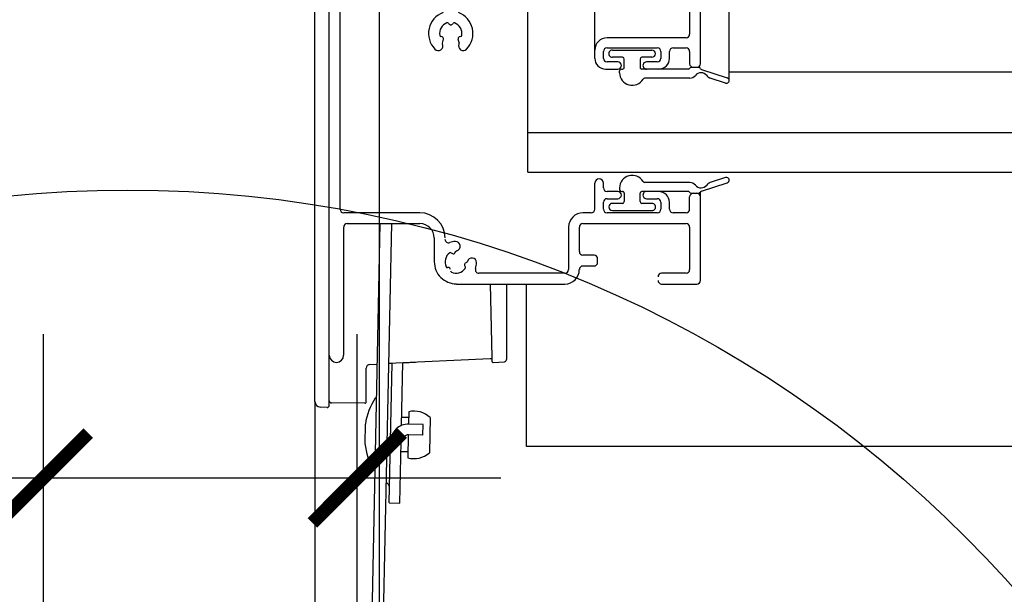
# Model space of a CAD drawing. Units: millimetres. Extents: x -135 to 5790, y -171 to 2514.
# Drawn here: x 3318 to 3455, y 703 to 783 of the extents above; entities that cross this region are included whole.
import ezdxf

# ---------------------------------------------------------------- set-up
doc = ezdxf.new("R2010")
doc.units = ezdxf.units.MM
doc.header["$LTSCALE"] = 20
doc.header["$MEASUREMENT"] = 0
doc.layers.get('0').update_dxf_attribs({"plot": 0})
for name, color, linetype in [('VELUX-1_10', 1, 'Continuous'), ('VELUX-1_5', 1, 'Continuous'), ('VELUX-F-1_10', 1, 'Continuous'), ('VELUX-F-1_5', 1, 'Continuous'), ('VELUX-MARKISE', 7, 'Continuous')]:
    doc.layers.add(name, color=color, linetype=linetype)
doc.layers.get('0').off()
doc.styles.add('Verdana', font='verdana.ttf')
doc.dimstyles.new('Standard_Detail_M_5', dxfattribs={"dimtxt": 10, "dimasz": 12.5, "dimexe": 20, "dimexo": 0, "dimgap": 4, "dimtad": 1, "dimdec": 0, "dimdsep": 46, "dimtxsty": 'Verdana', "dimblk": 'ARCHTICK', "dimcen": 5, "dimdle": 20, "dimclrd": 256, "dimclre": 256, "dimclrt": 256, "dimadec": 0, "dimazin": 0, "dimtfac": 1, "dimtdec": 0, "dimtmove": 1, "dimatfit": 2, "dimldrblk": 'ARCHTICK', "dimfxl": 1, "dimtolj": 1, "dimtzin": 0, "dimlwd": -1, "dimarcsym": 0})
doc.dimstyles.new('Standard_Detail_M_5$0', dxfattribs={"dimtxt": 10, "dimasz": 12.5, "dimexe": 20, "dimexo": 0, "dimgap": 4, "dimtad": 1, "dimdec": 0, "dimdsep": 46, "dimtxsty": 'Verdana', "dimblk": 'ARCHTICK', "dimcen": 5, "dimdle": 20, "dimclrd": 256, "dimclre": 256, "dimclrt": 256, "dimadec": 0, "dimazin": 0, "dimtfac": 1, "dimtdec": 0, "dimtmove": 1, "dimatfit": 2, "dimldrblk": 'ARCHTICK', "dimfxl": 1, "dimtolj": 1, "dimtzin": 0, "dimlwd": -1, "dimarcsym": 0})

# ---------------------------------------------------------------- blocks, each defined once
blk = doc.blocks.new('_ArchTick')
at = {"color": 0, "linetype": 'ByBlock', "const_width": 0.15}
blk.add_lwpolyline([(-0.5, -0.5), (0.5, 0.5)], dxfattribs=at)
blk = doc.blocks.new('*D17')
at = {"layer": 'Defpoints', "color": 0, "transparency": 16777216}
for p in [(3365.41, 719.39), (3321.72, 637.65), (3365.41, 636.51)]:
    blk.add_point(p, dxfattribs=at)
at = {"layer": 'VELUX-1_5', "lineweight": -2, "transparency": 16777216}
for p, q in [((3321.72, 637.65), (3321.72, 739.39)), ((3365.41, 636.51), (3365.41, 739.39))]:
    blk.add_line(p, q, dxfattribs=at)
at = {"layer": 'VELUX-1_5', "transparency": 16777216}
blk.add_line((3301.72, 719.39), (3385.41, 719.39), dxfattribs=at)
at = {"layer": 'VELUX-1_5', "transparency": 16777216, "xscale": 12.5, "yscale": 12.5, "zscale": 12.5, "rotation": 180}
blk.add_blockref('_ArchTick', (3321.72, 719.39), dxfattribs=at)
at = {"layer": 'VELUX-1_5', "transparency": 16777216, "xscale": 12.5, "yscale": 12.5, "zscale": 12.5}
blk.add_blockref('_ArchTick', (3365.41, 719.39), dxfattribs=at)
at = {"layer": 'VELUX-1_5', "transparency": 16777216, "insert": (3289, 728.51), "char_height": 10, "attachment_point": 5, "style": 'Verdana'}
blk.add_mtext('\\A1;3-6 cm', dxfattribs=at)
blk = doc.blocks.new('*D69')
at = {"layer": 'Defpoints', "color": 0, "transparency": 16777216}
for p in [(3365.41, 719.39), (3321.72, 637.65), (3365.41, 636.51)]:
    blk.add_point(p, dxfattribs=at)
at = {"layer": 'VELUX-F-1_5', "lineweight": -2, "transparency": 16777216}
for p, q in [((3321.72, 637.65), (3321.72, 739.39)), ((3365.41, 636.51), (3365.41, 739.39))]:
    blk.add_line(p, q, dxfattribs=at)
at = {"layer": 'VELUX-F-1_5', "transparency": 16777216}
blk.add_line((3301.72, 719.39), (3385.41, 719.39), dxfattribs=at)
at = {"layer": 'VELUX-F-1_5', "transparency": 16777216, "xscale": 12.5, "yscale": 12.5, "zscale": 12.5, "rotation": 180}
blk.add_blockref('_ArchTick', (3321.72, 719.39), dxfattribs=at)
at = {"layer": 'VELUX-F-1_5', "transparency": 16777216, "xscale": 12.5, "yscale": 12.5, "zscale": 12.5}
blk.add_blockref('_ArchTick', (3365.41, 719.39), dxfattribs=at)
at = {"layer": 'VELUX-F-1_5', "transparency": 16777216, "insert": (3289, 728.51), "char_height": 10, "attachment_point": 5, "style": 'Verdana'}
blk.add_mtext('\\A1;3-6 cm', dxfattribs=at)
blk = doc.blocks.new('SSS_S_li')
at = {"layer": 'VELUX-MARKISE'}
for p, q in [((-9, 126.39), (-9, 226.3)), ((-7, 125.84), (-7, 209.99)), ((44.65, 173.37), (44.65, 209.32)), ((48.65, 171.04), (48.65, 196.43)), ((29.95, 174.12), (29.95, 183.89)), ((-5.5, 153.14), (-5.5, 183.39)), ((43.15, 183.39), (43.15, 177.48)), ((9.58, 178.99), (9.72, 178.85)), ((10.08, 178.85), (10.22, 178.99)), ((8.71, 177.09), (8.52, 177.14)), ((8.74, 176.25), (8.89, 176.79)), ((10.91, 176.79), (11.06, 176.25)), ((11.28, 177.14), (11.09, 177.09)), ((42.65, 176.98), (31.65, 176.98)), ((31.65, 175.57), (38.65, 175.57)), ((40.85, 175.57), (42.65, 175.57)), ((31.15, 174.12), (31.15, 175.07)), ((32.4, 175.27), (37.9, 175.27)), ((33.8, 174.27), (32.4, 174.27)), ((37.9, 174.27), (36.5, 174.27)), ((39.15, 175.07), (39.15, 174.12)), ((40.35, 174.12), (40.35, 175.07)), ((43.15, 175.07), (43.15, 173.37)), ((33.15, 173.62), (31.65, 173.62)), ((34.05, 172.87), (34.05, 174.02)), ((36.25, 174.02), (36.25, 172.87)), ((38.65, 173.62), (37.15, 173.62)), ((43.23, 172.8), (43.13, 172.69)), ((43.41, 172.87), (44.36, 172.87)), ((44.65, 172.69), (44.54, 172.8)), ((31.45, 172.62), (33.15, 172.62)), ((33.4, 172.12), (33.4, 172.37)), ((33.65, 172.62), (33.8, 172.62)), ((42.95, 172.62), (36.5, 172.62)), ((43.18, 171.37), (36.88, 171.37)), ((44.79, 172.57), (48.39, 171.4)), ((48.16, 170.68), (46.01, 171.38)), ((48.65, 172.25), (200, 172.25)), ((43.18, 156.84), (36.88, 156.84)), ((44.79, 155.64), (48.39, 156.81)), ((48.16, 157.53), (46.01, 156.83)), ((33.4, 156.09), (33.4, 155.84)), ((33.65, 155.59), (33.8, 155.59)), ((36.25, 154.19), (36.25, 155.34)), ((42.95, 155.59), (36.5, 155.59)), ((43.23, 155.41), (43.13, 155.52)), ((43.41, 155.34), (44.36, 155.34)), ((44.65, 155.52), (44.54, 155.41)), ((33.8, 153.94), (32.4, 153.94)), ((37.9, 153.94), (36.5, 153.94)), ((5.6, 152.64), (-5, 152.64)), ((32.4, 152.94), (37.9, 152.94)), ((-4.5, 151.13), (5.6, 151.13)), ((-1.32, 83.4), (0.1, 151.13)), ((1.65, 151.13), (0.23, 83.37)), ((-5, 132.81), (-5, 150.63)), ((7.6, 149.13), (7.6, 145.83)), ((9.98, 147.06), (10.15, 146.96)), ((10.49, 147.05), (10.61, 147.25)), ((11.83, 145.28), (11.93, 145.11)), ((12.13, 145.73), (11.93, 145.62)), ((13.5, 145.67), (13.5, 145.69)), ((9.62, 145), (9.43, 145)), ((25.8, 144.22), (13.83, 144.22)), ((10.7, 142.72), (25.8, 142.72)), ((15.41, 142.72), (15.6, 132.52)), ((17.65, 142.72), (17.65, 132.2)), ((20.45, 120.11), (20.45, 142.72)), ((-1.38, 131.53), (-0.31, 131.58)), ((1.24, 131.67), (1.74, 131.69)), ((1.34, 112.28), (1.74, 131.71)), ((3.06, 123.04), (3.24, 131.78)), ((3.24, 131.77), (4.98, 131.86)), ((15.6, 132.52), (15.61, 132.01)), ((15.61, 132.01), (15.61, 132.01)), ((15.82, 131.82), (17.37, 131.9)), ((-1.85, 126.33), (-1.85, 131.03)), ((-2.05, 126.13), (-6.7, 126.18)), ((-0.41, 126.84), (-0.61, 126.85)), ((-7.32, 125.54), (-8.24, 125.59)), ((4.05, 124.95), (4.02, 123.23)), ((4.03, 124.15), (3.08, 124.17)), ((7.04, 124.15), (6.94, 119.23)), ((-1.99, 123.23), (-2.04, 120.53)), ((6.06, 123.19), (4.07, 123.23)), ((6.03, 121.69), (6.06, 123.19)), ((2.83, 112.25), (3.01, 120.75)), ((3.98, 121.73), (3.92, 118.55)), ((6.03, 121.69), (4.03, 121.73)), ((3.93, 119.35), (2.98, 119.37)), ((200, 120.11), (20.45, 120.11)), ((-0.62, 116.85), (-0.82, 116.85)), ((1.15, 114.91), (1.24, 114.81)), ((1.34, 112.28), (2.83, 112.25))]:
    blk.add_line(p, q, dxfattribs=at)
at = {"layer": 'VELUX-MARKISE', "linetype": 'Continuous'}
for p, q in [((20.65, 172.41), (20.65, 183.89)), ((20.65, 158.3), (20.65, 172.41)), ((20.65, 163.8), (200, 163.8)), ((20.65, 158.3), (200, 158.3)), ((29.95, 153.14), (29.95, 156.74)), ((31.15, 156.09), (31.15, 156.74)), ((33.15, 155.59), (31.65, 155.59)), ((34.05, 155.34), (34.05, 154.19)), ((44.65, 143.22), (44.65, 155.52)), ((31.15, 153.14), (31.15, 154.09)), ((31.65, 154.59), (33.15, 154.59)), ((37.15, 154.59), (38.65, 154.59)), ((39.15, 154.09), (39.15, 153.14)), ((40.35, 153.14), (40.35, 154.09)), ((43.15, 153.14), (43.15, 154.84)), ((29.45, 152.64), (28.3, 152.64)), ((38.65, 152.64), (31.65, 152.64)), ((42.65, 152.64), (40.85, 152.64)), ((28.3, 151.13), (42.65, 151.13)), ((26.3, 150.63), (26.3, 144.72)), ((27.8, 147.23), (27.8, 150.63)), ((43.15, 150.63), (43.15, 144.72)), ((29.85, 146.73), (28.3, 146.73)), ((30.35, 145.73), (30.35, 146.23)), ((28.3, 145.23), (29.85, 145.23)), ((42.65, 144.22), (39.25, 144.22)), ((39.25, 142.72), (44.15, 142.72))]:
    blk.add_line(p, q, dxfattribs=at)
at = {"layer": 'VELUX-MARKISE'}
for points in [[(1.24, 131.69), (15.37, 132.35), (15.42, 132.35), (15.47, 132.35), (15.52, 132.35), (15.56, 132.35), (15.6, 132.35), (15.6, 132.35)], [(15.61, 132.01), (15.61, 131.99), (15.61, 131.96), (15.62, 131.94), (15.63, 131.92), (15.65, 131.9), (15.67, 131.87), (15.69, 131.85), (15.72, 131.84), (15.75, 131.82), (15.78, 131.82), (15.81, 131.82), (15.82, 131.82)], [(17.37, 131.91), (17.37, 131.9), (17.37, 131.9)]]:
    blk.add_lwpolyline(points, dxfattribs=at)
for centre, radius, start, end in [((17.35, 132.2), 0.3, 272.9856, 0), ((-1.35, 131.03), 0.5, 93, 180), ((-8.2, 126.39), 0.8, 180, 266.9352), ((-6.7, 126.48), 0.3, 180, 269.3702), ((-2.05, 126.33), 0.2, 269.3702, 0), ((7.55, 121.68), 9.66, 147.6259, 170.7659), ((-7.3, 125.84), 0.3, 266.9353, 360), ((4.79, 121.73), 3.3, 46.9897, 102.9684), ((4.01, 120.73), 2.5, 88.8, 178.8), ((4.01, 120.73), 1, 88.8, 178.8), ((7.55, 121.68), 9.66, 186.8341, 209.9741), ((4.79, 121.73), 3.3, 254.6316, 310.6103), ((4.76, 118.37), 5, 219.4235, 223.8), ((0.88, 114.47), 0.5, 358.8, 43.8)]:
    blk.add_arc(centre, radius, start, end, dxfattribs=at)
for centre, major_axis, start_param, end_param in [((9.9, 177.58), (0, -3.1), -2.786985, -0.79212), ((9.9, 177.58), (0, -3.1), 7.075305, 9.070171), ((9.9, 177.58), (0, -1.55), 3.486756, 4.890824), ((9.44, 178.85), (0, -0.2), 2.356194, 3.486756), ((9.9, 179.03), (0, -0.25), -0.785398, 0.785398), ((10.36, 178.85), (0, -0.2), 2.796429, 3.926991), ((9.9, 177.58), (0, -1.55), 1.392361, 2.796429), ((8.57, 177.34), (0, -0.2), -1.392361, -0.261799), ((8.64, 176.85), (0, -0.25), 7.592182, 9.162979), ((11.16, 176.85), (0, -0.25), -2.879793, -1.308997), ((11.23, 177.34), (0, -0.2), 0.261799, 1.392361), ((31.65, 175.27), (0, 1.7), 0, 1.570796), ((42.65, 177.48), (0, 0.501), -3.141593, -1.570796), ((8.16, 175.85), (0, -0.651), 5.491065, 8.266563), ((8.93, 176.19), (0, -0.2), 4.45059, 5.12497), ((11.64, 175.85), (0, -0.651), -1.983377, 0.79212), ((10.87, 176.19), (0, -0.2), 1.158215, 1.832596), ((31.65, 175.07), (0, -0.501), 3.141593, 4.712389), ((38.65, 175.07), (0, -0.501), 1.570796, 3.141593), ((40.85, 175.07), (0, -0.501), 3.141593, 4.712389), ((42.65, 175.07), (0, -0.501), 1.570796, 3.141593), ((31.45, 174.12), (0, 1.5), 1.570796, 3.141593), ((31.65, 174.12), (0, -0.501), -1.570796, 0), ((32.4, 174.77), (0, 0.501), 0, 3.141593), ((33.8, 174.02), (0, 0.25), -1.570796, 0), ((36.5, 174.02), (0, 0.25), 0, 1.570796), ((37.9, 174.77), (0, 0.501), 3.141593, 6.283185), ((38.65, 174.12), (0, -0.501), 0, 1.570796), ((38.85, 174.12), (0, 1.5), -3.141593, -1.570796), ((33.15, 173.12), (0, 0.501), 3.141593, 6.283185), ((33.8, 172.87), (0, 0.25), -3.141593, -1.570796), ((36.5, 172.87), (0, 0.25), 1.570796, 3.141593), ((37.15, 173.12), (0, 0.501), 0, 3.141593), ((42.95, 172.87), (0, -0.25), 0, 0.785398), ((43.65, 173.37), (0, 0.501), 1.570796, 3.141593), ((43.41, 172.62), (0, -0.25), 3.141593, 3.926991), ((44.15, 173.37), (0, 0.501), -3.141593, -1.570796), ((44.36, 172.62), (0, 0.25), -0.785398, 0), ((44.87, 172.81), (0, -0.25), -1.069883, -0.314159), ((33.65, 172.37), (0, 0.25), 0, 1.570796), ((35.15, 172.12), (0, 1.75), 1.570796, 4.18879), ((36.88, 171.12), (0, 0.25), 0, 1.047198), ((43.18, 172.37), (0, -1), 0, 0.892345), ((44.74, 171.11), (0, 1), -0.914753, 0.892345), ((46.32, 172.33), (0, 1), 2.226839, 2.827433), ((48.28, 171.04), (0, 0.376), 2.827433, 5.969026), ((35.15, 156.09), (0, -1.75), 8.37758, 10.995574), ((36.88, 157.09), (0, -0.25), -1.047198, 0), ((43.18, 155.84), (0, 1), -0.892345, 0), ((44.74, 157.1), (0, -1), -0.892345, 0.914753), ((46.32, 155.88), (0, -1), -2.827433, -2.226839), ((48.28, 157.17), (0, -0.376), 6.597345, 9.738937), ((33.65, 155.84), (0, -0.25), -1.570796, 0), ((33.8, 155.34), (0, -0.25), 1.570796, 3.141593), ((36.5, 155.34), (0, -0.25), 3.141593, 4.712389), ((42.95, 155.34), (0, 0.25), -0.785398, 0), ((43.41, 155.59), (0, 0.25), 2.356194, 3.141593), ((44.36, 155.59), (0, -0.25), 0, 0.785398), ((44.87, 155.4), (0, 0.25), 0.314159, 1.069883), ((32.4, 153.44), (0, -0.501), 3.141593, 6.283185), ((33.8, 154.19), (0, -0.25), 0, 1.570796), ((36.5, 154.19), (0, -0.25), -1.570796, 0), ((37.9, 153.44), (0, -0.501), 6.283185, 9.424778), ((-5, 153.14), (0, -0.501), -1.570796, 0), ((5.6, 149.13), (0, 3.51), -1.570796, 0), ((-4.5, 150.63), (0, -0.501), 3.141593, 4.712389), ((5.6, 149.13), (0, 2), -1.570796, 0), ((9.6, 148.96), (0, -0.501), -1.570796, 0.318806), ((10.65, 145.78), (0, -2.85), -3.103461, -2.822787), ((10.57, 147.98), (0, -0.651), 6.537506, 9.46291), ((10.65, 145.78), (0, -1.55), 3.748556, 5.152624), ((9.88, 146.89), (0, -0.2), 2.617994, 3.748556), ((10.27, 147.18), (0, 0.25), 2.617994, 4.18879), ((10.78, 147.15), (0, -0.2), -2.887272, -2.094395), ((10.7, 145.83), (0, 3.1), 1.570796, 3.141593), ((12.05, 145.4), (0, 0.25), 0.523599, 2.094395), ((12.03, 145.91), (0, -0.2), 0.523599, 1.316476), ((12.85, 145.69), (0, -0.651), 1.570796, 4.458068), ((10.65, 145.78), (0, -2.85), 1.25199, 1.532664), ((9.43, 145.2), (0, -0.2), -1.130562, 0), ((9.62, 144.75), (0, 0.25), -1.570796, 0), ((10.07, 144.55), (0, -0.2), -1.570796, -0.440235), ((10.65, 145.78), (0, -1.55), -0.440235, 0.963833), ((11.76, 145.01), (0, -0.2), 0.963833, 2.094395), ((13.83, 144.72), (0, 0.501), 7.535176, 9.424778), ((-6, 132.81), (0, -1), -1.570796, 1.570796)]:
    blk.add_ellipse(centre, major_axis=major_axis, ratio=0.998428, start_param=start_param, end_param=end_param, dxfattribs=at)
at = {"layer": 'VELUX-MARKISE', "linetype": 'Continuous'}
for centre, major_axis, start_param, end_param in [((30.55, 156.74), (0, 0.601), -1.570796, 1.570796), ((31.65, 156.09), (0, 0.501), 1.570796, 3.141593), ((33.15, 155.09), (0, 0.501), 3.141593, 6.283185), ((37.15, 155.09), (0, 0.501), 0, 3.141593), ((38.85, 154.09), (0, 1.5), -1.570796, 0), ((43.65, 154.84), (0, 0.501), 0, 1.570796), ((44.15, 154.84), (0, 0.501), -1.570796, 0), ((31.65, 154.09), (0, -0.501), 3.141593, 4.712389), ((38.65, 154.09), (0, -0.501), 1.570796, 3.141593), ((28.3, 150.63), (0, -2), 3.141593, 4.712389), ((29.45, 153.14), (0, -0.501), 0, 1.570796), ((31.65, 153.14), (0, 0.501), 1.570796, 3.141593), ((38.65, 153.14), (0, -0.501), 0, 1.570796), ((40.85, 153.14), (0, 0.501), 1.570796, 3.141593), ((42.65, 153.14), (0, -0.501), 0, 1.570796), ((28.3, 150.63), (0, -0.501), 3.141593, 4.712389), ((42.65, 150.63), (0, 0.501), -1.570796, 0), ((28.3, 147.23), (0, -0.501), -1.570796, 0), ((29.85, 146.23), (0, 0.501), -1.570796, 0), ((29.85, 145.73), (0, 0.501), -3.141593, -1.570796), ((25.8, 144.72), (0, 2), -3.141593, -1.570796), ((25.8, 144.72), (0, -0.501), 0, 1.570796), ((28.3, 144.72), (0, -0.501), 3.141593, 4.712389), ((39.25, 143.72), (0, 0.501), 0, 1.570796), ((42.65, 144.72), (0, 0.501), -3.141593, -1.570796), ((39.25, 143.22), (0, 0.501), 1.570796, 3.141593), ((44.15, 143.22), (0, 0.501), -3.141593, -1.570796)]:
    blk.add_ellipse(centre, major_axis=major_axis, ratio=0.998428, start_param=start_param, end_param=end_param, dxfattribs=at)
blk = doc.blocks.new('*D82')
at = {"layer": 'Defpoints', "color": 0, "transparency": 16777216}
for p in [(3359.52, 730.04), (3368.52, 629.98), (3368.52, 603.65)]:
    blk.add_point(p, dxfattribs=at)
at = {"layer": 'VELUX-1_10', "color": 5, "linetype": 'ByBlock', "lineweight": -2, "transparency": 16777216}
for p, q in [((3359.52, 730.04), (3359.52, 609.98)), ((3368.52, 603.65), (3368.52, 649.98))]:
    blk.add_line(p, q, dxfattribs=at)
at = {"layer": 'VELUX-1_10', "color": 5, "linetype": 'ByBlock', "transparency": 16777216}
blk.add_line((3339.52, 629.98), (3388.52, 629.98), dxfattribs=at)
at = {"layer": 'VELUX-1_10', "color": 5, "transparency": 16777216, "xscale": 12.5, "yscale": 12.5, "zscale": 12.5, "rotation": 180}
blk.add_blockref('_ArchTick', (3359.52, 629.98), dxfattribs=at)
at = {"layer": 'VELUX-1_10', "color": 5, "transparency": 16777216, "xscale": 12.5, "yscale": 12.5, "zscale": 12.5}
blk.add_blockref('_ArchTick', (3368.52, 629.98), dxfattribs=at)
at = {"layer": 'VELUX-1_10', "color": 5, "transparency": 16777216, "insert": (3353.62, 645), "char_height": 20, "attachment_point": 5, "style": 'Verdana'}
blk.add_mtext('\\A1;9', dxfattribs=at)
blk = doc.blocks.new('*D87')
at = {"layer": 'Defpoints', "color": 0, "transparency": 16777216}
for p in [(3798.56, 882.91), (3368.52, 603.65), (3798.56, 603.65)]:
    blk.add_point(p, dxfattribs=at)
at = {"layer": 'VELUX-1_10', "color": 5, "linetype": 'ByBlock', "lineweight": -2, "transparency": 16777216}
for p, q in [((3368.52, 603.65), (3368.52, 902.91)), ((3798.56, 603.65), (3798.56, 902.91))]:
    blk.add_line(p, q, dxfattribs=at)
at = {"layer": 'VELUX-1_10', "color": 5, "linetype": 'ByBlock', "transparency": 16777216}
blk.add_line((3348.52, 882.91), (3818.56, 882.91), dxfattribs=at)
at = {"layer": 'VELUX-1_10', "color": 5, "transparency": 16777216, "xscale": 12.5, "yscale": 12.5, "zscale": 12.5, "rotation": 180}
blk.add_blockref('_ArchTick', (3368.52, 882.91), dxfattribs=at)
at = {"layer": 'VELUX-1_10', "color": 5, "transparency": 16777216, "xscale": 12.5, "yscale": 12.5, "zscale": 12.5}
blk.add_blockref('_ArchTick', (3798.56, 882.91), dxfattribs=at)
at = {"layer": 'VELUX-1_10', "color": 5, "transparency": 16777216, "insert": (3583.54, 897.57), "char_height": 20, "attachment_point": 5, "style": 'Verdana'}
blk.add_mtext('\\A1;Blendrahmen Aussenmass', dxfattribs=at)
blk = doc.blocks.new('*D93')
at = {"layer": 'Defpoints', "color": 0, "transparency": 16777216}
for p in [(3359.52, 730.04), (3368.52, 629.98), (3368.52, 603.65)]:
    blk.add_point(p, dxfattribs=at)
at = {"layer": 'VELUX-F-1_10', "color": 5, "linetype": 'ByBlock', "lineweight": -2, "transparency": 16777216}
for p, q in [((3359.52, 730.04), (3359.52, 609.98)), ((3368.52, 603.65), (3368.52, 649.98))]:
    blk.add_line(p, q, dxfattribs=at)
at = {"layer": 'VELUX-F-1_10', "color": 5, "linetype": 'ByBlock', "transparency": 16777216}
blk.add_line((3339.52, 629.98), (3388.52, 629.98), dxfattribs=at)
at = {"layer": 'VELUX-F-1_10', "color": 5, "transparency": 16777216, "xscale": 12.5, "yscale": 12.5, "zscale": 12.5, "rotation": 180}
blk.add_blockref('_ArchTick', (3359.52, 629.98), dxfattribs=at)
at = {"layer": 'VELUX-F-1_10', "color": 5, "transparency": 16777216, "xscale": 12.5, "yscale": 12.5, "zscale": 12.5}
blk.add_blockref('_ArchTick', (3368.52, 629.98), dxfattribs=at)
at = {"layer": 'VELUX-F-1_10', "color": 5, "transparency": 16777216, "insert": (3353.62, 645), "char_height": 20, "attachment_point": 5, "style": 'Verdana'}
blk.add_mtext('\\A1;9', dxfattribs=at)
blk = doc.blocks.new('*D91')
at = {"layer": 'Defpoints', "color": 0, "transparency": 16777216}
for p in [(3798.56, 882.91), (3368.52, 603.65), (3798.56, 603.65)]:
    blk.add_point(p, dxfattribs=at)
at = {"layer": 'VELUX-F-1_10', "color": 5, "linetype": 'ByBlock', "lineweight": -2, "transparency": 16777216}
for p, q in [((3368.52, 603.65), (3368.52, 902.91)), ((3798.56, 603.65), (3798.56, 902.91))]:
    blk.add_line(p, q, dxfattribs=at)
at = {"layer": 'VELUX-F-1_10', "color": 5, "linetype": 'ByBlock', "transparency": 16777216}
blk.add_line((3348.52, 882.91), (3818.56, 882.91), dxfattribs=at)
at = {"layer": 'VELUX-F-1_10', "color": 5, "transparency": 16777216, "xscale": 12.5, "yscale": 12.5, "zscale": 12.5, "rotation": 180}
blk.add_blockref('_ArchTick', (3368.52, 882.91), dxfattribs=at)
at = {"layer": 'VELUX-F-1_10', "color": 5, "transparency": 16777216, "xscale": 12.5, "yscale": 12.5, "zscale": 12.5}
blk.add_blockref('_ArchTick', (3798.56, 882.91), dxfattribs=at)
at = {"layer": 'VELUX-F-1_10', "color": 5, "transparency": 16777216, "insert": (3583.54, 898.37), "char_height": 20, "attachment_point": 5, "style": 'Verdana'}
blk.add_mtext('\\A1;Cadre dim. extérieure', dxfattribs=at)

msp = doc.modelspace()

# ---------------------------------------------------------------- linework, layer by layer
at = {"layer": 'VELUX-1_10', "color": 7}
msp.add_circle((3333.46, 594.45), 165, dxfattribs=at)
at = {"layer": 'VELUX-F-1_10', "color": 7}
msp.add_circle((3333.46, 594.45), 165, dxfattribs=at)

# ---------------------------------------------------------------- block references
at = {"layer": 'VELUX-MARKISE'}
msp.add_blockref('SSS_S_li', (3368.52, 603.65), dxfattribs=at)

# ---------------------------------------------------------------- dimensions: what is measured, and where the dimension line sits
at = {"layer": 'VELUX-1_10'}
dim = msp.add_linear_dim(base=(3798.56, 882.91), p1=(3368.52, 603.65), p2=(3798.56, 603.65), text='Blendrahmen Aussenmass', dimstyle='Standard_Detail_M_5$0', override={"dimtxt": 20, "dimpost": '', "dimclrd": 5, "dimclre": 5, "dimclrt": 5, "dimarcsym": 1}, dxfattribs=at)
dim.commit()
dim.dimension.update_dxf_attribs({"geometry": '*D87', "text_midpoint": (3583.54, 897.57)})
dim = msp.add_linear_dim(base=(3368.52, 629.98), p1=(3359.52, 730.04), p2=(3368.52, 603.65), angle=0, dimstyle='Standard_Detail_M_5$0', override={"dimtxt": 20, "dimclrd": 5, "dimclre": 5, "dimclrt": 5, "dimarcsym": 1}, dxfattribs=at)
dim.commit()
dim.dimension.update_dxf_attribs({"geometry": '*D82', "text_midpoint": (3353.62, 630.61), "dimtype": 160})
at = {"layer": 'VELUX-1_5'}
dim = msp.add_linear_dim(base=(3365.41, 719.39), p1=(3321.72, 637.65), p2=(3365.41, 636.51), text='3-6 cm', dimstyle='Standard_Detail_M_5', dxfattribs=at)
dim.commit()
dim.dimension.update_dxf_attribs({"geometry": '*D17', "text_midpoint": (3289, 719.3), "dimtype": 160})
at = {"layer": 'VELUX-F-1_10'}
dim = msp.add_linear_dim(base=(3798.56, 882.91), p1=(3368.52, 603.65), p2=(3798.56, 603.65), text='Cadre dim. extérieure', dimstyle='Standard_Detail_M_5$0', override={"dimtxt": 20, "dimpost": '', "dimclrd": 5, "dimclre": 5, "dimclrt": 5, "dimarcsym": 1}, dxfattribs=at)
dim.commit()
dim.dimension.update_dxf_attribs({"geometry": '*D91', "text_midpoint": (3583.54, 898.37)})
dim = msp.add_linear_dim(base=(3368.52, 629.98), p1=(3359.52, 730.04), p2=(3368.52, 603.65), angle=0, dimstyle='Standard_Detail_M_5$0', override={"dimtxt": 20, "dimclrd": 5, "dimclre": 5, "dimclrt": 5, "dimarcsym": 1}, dxfattribs=at)
dim.commit()
dim.dimension.update_dxf_attribs({"geometry": '*D93', "text_midpoint": (3353.62, 630.61), "dimtype": 160})
at = {"layer": 'VELUX-F-1_5'}
dim = msp.add_linear_dim(base=(3365.41, 719.39), p1=(3321.72, 637.65), p2=(3365.41, 636.51), text='3-6 cm', dimstyle='Standard_Detail_M_5', dxfattribs=at)
dim.commit()
dim.dimension.update_dxf_attribs({"geometry": '*D69', "text_midpoint": (3289, 719.3), "dimtype": 160})

doc.saveas('drawing.dxf')
